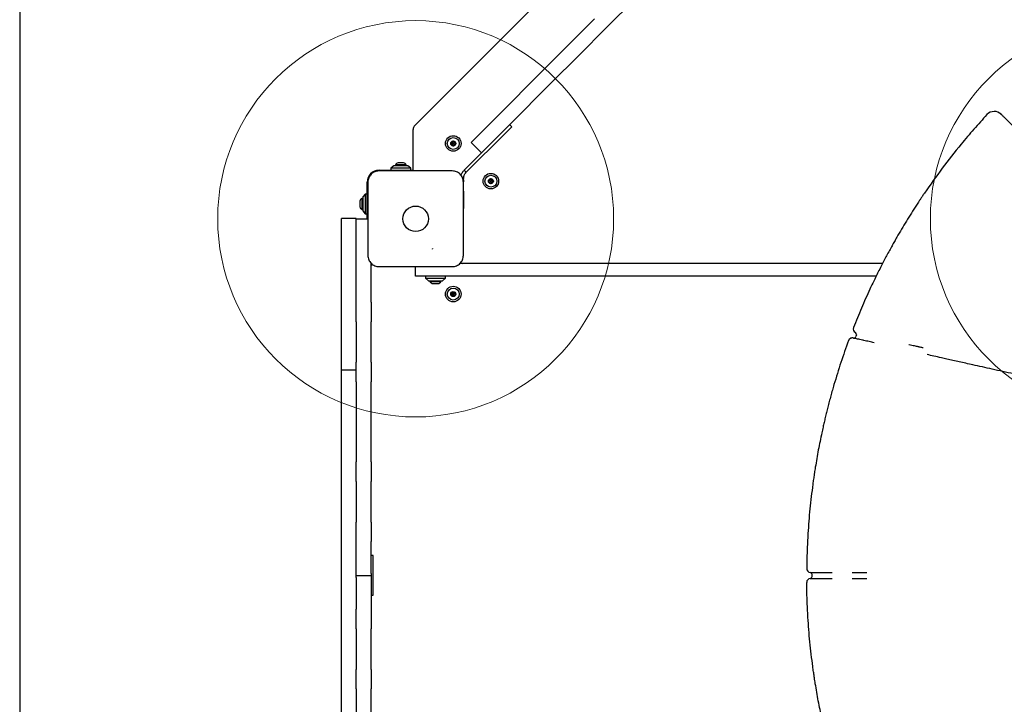
# Model space of a CAD drawing. Units: millimetres. Extents: x 5804 to 13731, y 10735 to 19844.
# Drawn here: x 9469 to 10464, y 16086 to 16777 of the extents above; entities that cross this region are included whole.
import ezdxf

# ---------------------------------------------------------------- set-up
doc = ezdxf.new("R2010")
doc.units = ezdxf.units.MM
doc.header["$LTSCALE"] = 100
doc.layers.add('OTWORY_MONTAŻOWE', color=1, linetype='Continuous')
doc.layers.add('WYLEWKI_BETONOWE', color=52, linetype='Continuous')

msp = doc.modelspace()

# ---------------------------------------------------------------- linework, layer by layer
at = {"color": 7, "linetype": 'Continuous', "lineweight": 25}
for p, q in [((10494.96, 17297.02), (9868.48, 16670.53)), ((9469.22, 16976.27), (9469.22, 15468.6)), ((10060.51, 16767.57), (10136.59, 16843.65)), ((10025.22, 16753.49), (10049.91, 16778.18)), ((10060.51, 16767.57), (10035.83, 16742.89)), ((10025.22, 16753.49), (10016.3, 16744.57)), ((10002.42, 16730.69), (10016.3, 16744.57)), ((10026.91, 16733.96), (10035.83, 16742.89)), ((9946.37, 16674.64), (10002.42, 16730.69)), ((10026.91, 16733.96), (10013.03, 16720.08)), ((10013.03, 16720.08), (9956.98, 16664.04)), ((9925.16, 16653.43), (9946.37, 16674.64)), ((9964.22, 16671.27), (9966.34, 16669.15)), ((10509.29, 16633.2), (10463.75, 16678.74)), ((9866.72, 16624.52), (9866.72, 16666.29)), ((9956.98, 16664.04), (9935.77, 16642.82)), ((9966.34, 16669.15), (9950.43, 16653.24)), ((9935.77, 16642.82), (9925.16, 16653.43)), ((9950.43, 16653.24), (9944.11, 16646.92)), ((9934.06, 16641.12), (9935.77, 16642.82)), ((9944.11, 16646.92), (9936.18, 16639)), ((9857.02, 16632.61), (9851.42, 16632.61)), ((9934.06, 16641.12), (9918.23, 16625.29)), ((9920.35, 16623.17), (9936.18, 16639)), ((9832.22, 16625.27), (9856.72, 16625.27)), ((9847.22, 16629.77), (9844.22, 16627.27)), ((9844.22, 16627.27), (9844.22, 16625.27)), ((9864.22, 16627.27), (9844.22, 16627.27)), ((9861.22, 16629.77), (9847.22, 16629.77)), ((9848.72, 16630.64), (9848.72, 16629.77)), ((9859.72, 16630.64), (9848.72, 16630.64)), ((9856.72, 16625.27), (9866.72, 16625.27)), ((9859.72, 16629.77), (9859.72, 16630.64)), ((9864.22, 16627.27), (9861.22, 16629.77)), ((9864.22, 16625.27), (9864.22, 16627.27)), ((9920.35, 16623.17), (9918.23, 16625.29)), ((9820.22, 16588.77), (9820.22, 16613.27)), ((9916.85, 16616.8), (9917.72, 16616.8)), ((9917.72, 16615.43), (9917.72, 16616.8)), ((9917.72, 16615.43), (9917.72, 16613.69)), ((9917.72, 16604.23), (9917.72, 16586.77)), ((9812.89, 16594.07), (9812.89, 16588.47)), ((9815.72, 16596.77), (9814.85, 16596.77)), ((9814.85, 16596.77), (9814.85, 16585.77)), ((9818.22, 16601.27), (9815.72, 16598.27)), ((9815.72, 16598.27), (9815.72, 16584.27)), ((9820.22, 16601.27), (9818.22, 16601.27)), ((9818.22, 16601.27), (9818.22, 16581.27)), ((9814.85, 16585.77), (9815.72, 16585.77)), ((9815.72, 16584.27), (9818.22, 16581.27)), ((9820.22, 16576.27), (9820.22, 16588.77)), ((9809.22, 16576.68), (9794.22, 16576.68)), ((9794.22, 16548.83), (9794.22, 16576.68)), ((9809.22, 16576.27), (9809.22, 16576.68)), ((9809.22, 16576.27), (9820.97, 16576.27)), ((9809.22, 16546.27), (9809.22, 16576.27)), ((9818.22, 16581.27), (9820.22, 16581.27)), ((9917.72, 16576.77), (9917.47, 16576.77)), ((9794.22, 16535.83), (9794.22, 16548.83)), ((9809.22, 16492.06), (9809.22, 16546.27)), ((9794.22, 16522.98), (9794.22, 16535.83)), ((9794.22, 16423.56), (9794.22, 16522.98)), ((9824.22, 16492.06), (9824.22, 16531.37)), ((9869.22, 16518.27), (9869.22, 16528.02)), ((9916.22, 16531.27), (9914.12, 16531.27)), ((10340.95, 16531.27), (9916.22, 16531.27)), ((9904.22, 16518.27), (9869.22, 16518.27)), ((9879.22, 16518.27), (9879.22, 16516.27)), ((9879.22, 16516.27), (9882.22, 16513.77)), ((9879.22, 16516.27), (9897.56, 16516.27)), ((9882.22, 16513.77), (9895.06, 16513.77)), ((9883.72, 16513.77), (9883.72, 16512.9)), ((9883.72, 16512.9), (9894.72, 16512.9)), ((9894.72, 16512.9), (9894.72, 16513.77)), ((9895.06, 16513.77), (9896.22, 16513.77)), ((9896.22, 16513.77), (9899.22, 16516.27)), ((9897.56, 16516.27), (9899.22, 16516.27)), ((9899.22, 16516.27), (9899.22, 16518.27)), ((10334.39, 16518.27), (9904.22, 16518.27)), ((9886.42, 16510.94), (9892.02, 16510.94)), ((9809.22, 16472.36), (9809.22, 16492.06)), ((9824.22, 16492.06), (9824.22, 16472.36)), ((9809.22, 16472.36), (9809.22, 16431.44)), ((9824.22, 16431.44), (9824.22, 16472.36)), ((10311.22, 16455.89), (10311.22, 16455.89)), ((10314.44, 16459.24), (10313.99, 16457.3)), ((10367.35, 16449.47), (10367.68, 16449.39)), ((9809.22, 16423.56), (9794.22, 16423.56)), ((9794.22, 16420.23), (9794.22, 16423.56)), ((9809.22, 16411.74), (9809.22, 16431.44)), ((9824.22, 16431.44), (9824.22, 16411.74)), ((9794.22, 16265.17), (9794.22, 16420.23)), ((9809.22, 16411.74), (9809.22, 16330.8)), ((9824.22, 16330.8), (9824.22, 16411.74)), ((9809.22, 16311.11), (9809.22, 16330.8)), ((9824.22, 16330.8), (9824.22, 16311.11)), ((9809.22, 16311.11), (9809.22, 16270.19)), ((9824.22, 16270.19), (9824.22, 16311.11)), ((9794.22, 16167.38), (9794.22, 16265.17)), ((9809.22, 16250.49), (9809.22, 16270.19)), ((9824.22, 16270.19), (9824.22, 16250.49)), ((9809.22, 16218.27), (9809.22, 16250.49)), ((9824.22, 16218.27), (9824.22, 16250.49)), ((9826.22, 16236.27), (9824.22, 16236.27)), ((9826.22, 16226.27), (9826.22, 16236.27)), ((9826.22, 16206.27), (9826.22, 16226.27)), ((9809.22, 16216.27), (9809.22, 16218.27)), ((9809.22, 16216.27), (9824.22, 16216.27)), ((9809.22, 16214.27), (9809.22, 16216.27)), ((9809.22, 16214.27), (9809.22, 16182.06)), ((9824.22, 16218.27), (9824.22, 16216.27)), ((9824.22, 16216.27), (9824.22, 16214.27)), ((9824.22, 16214.27), (9824.22, 16182.06)), ((10264.25, 16223.29), (10264.25, 16223.29)), ((10267.9, 16219.27), (10267.9, 16219.27)), ((10269.72, 16215.27), (10269.72, 16217.27)), ((10310.1, 16219.27), (10310.14, 16219.27)), ((9826.22, 16196.27), (9826.22, 16206.27)), ((10264.25, 16209.26), (10264.25, 16209.26)), ((10267.9, 16213.28), (10267.9, 16213.28)), ((10310.1, 16213.28), (10310.14, 16213.28)), ((9824.22, 16196.27), (9826.22, 16196.27)), ((9809.22, 16162.36), (9809.22, 16182.06)), ((9824.22, 16182.06), (9824.22, 16162.36)), ((9794.22, 16012.32), (9794.22, 16167.38)), ((9809.22, 16162.36), (9809.22, 16121.44)), ((9824.22, 16121.44), (9824.22, 16162.36)), ((9809.22, 16101.74), (9809.22, 16121.44)), ((9824.22, 16121.44), (9824.22, 16101.74)), ((9809.22, 16101.74), (9809.22, 16020.8)), ((9824.22, 16020.8), (9824.22, 16101.74))]:
    msp.add_line(p, q, dxfattribs=at)
for centre, radius in [((9907.22, 16652.27), 7.85), ((9907.22, 16652.27), 6), ((9907.22, 16652.27), 2.54), ((9907.22, 16652.27), 0.55), ((9945.22, 16614.27), 7.85), ((9945.22, 16614.27), 6), ((9945.22, 16614.27), 2.54), ((9945.22, 16614.27), 0.55), ((9869.22, 16576.27), 12.85), ((9907.22, 16500.27), 7.85), ((9907.22, 16500.27), 6), ((9907.22, 16500.27), 2.54), ((9907.22, 16500.27), 0.55)]:
    msp.add_circle(centre, radius, dxfattribs=at)
for centre, radius, start, end in [((10453.71, 16674.64), 10, 45, 137.22903), ((9872.72, 16666.29), 6, 135, 180), ((9905.4, 16653.1), 0.375, 62.8502, 248.31811), ((9905.59, 16651.11), 0.375, 122.8502, 308.31811), ((9904.98, 16652.05), 0.75, 302.8502, 68.31811), ((9905.91, 16654.1), 0.75, 242.8502, 8.31811), ((9907.02, 16654.26), 0.375, 2.8502, 188.31811), ((9908.15, 16654.32), 0.75, 182.8502, 308.31811), ((9908.53, 16650.45), 0.75, 62.8502, 188.31811), ((9908.84, 16653.44), 0.375, 302.8502, 128.31811), ((9909.45, 16652.49), 0.75, 122.8502, 248.31811), ((9909.04, 16651.45), 0.375, 242.8502, 68.31811), ((9906.29, 16650.23), 0.75, 2.8502, 128.31811), ((9907.41, 16650.28), 0.375, 182.8502, 8.31811), ((9851.42, 16629.77), 2.84, 90, 162.01518), ((9857.02, 16629.77), 2.84, 17.98482, 90), ((9832.22, 16613.27), 12, 90, 180), ((9943.47, 16613.31), 0.375, 116.12305, 301.59096), ((9943.51, 16615.31), 0.375, 56.12305, 241.59096), ((9942.97, 16614.32), 0.75, 296.12305, 61.59096), ((9944.06, 16612.35), 0.75, 356.12305, 121.59096), ((9944.13, 16616.24), 0.75, 236.12305, 1.59096), ((9945.18, 16612.27), 0.375, 176.12305, 1.59096), ((9945.26, 16616.27), 0.375, 356.12305, 181.59096), ((9946.3, 16612.3), 0.75, 56.12305, 181.59096), ((9946.38, 16616.2), 0.75, 176.12305, 301.59096), ((9947.46, 16614.23), 0.75, 116.12305, 241.59096), ((9946.93, 16613.24), 0.375, 236.12305, 61.59096), ((9946.97, 16615.24), 0.375, 296.12305, 121.59096), ((9815.72, 16594.07), 2.84, 107.98482, 180), ((9815.72, 16588.47), 2.84, 180, 252.01518), ((9916.22, 16533.27), 2, 220.63285, 270), ((9826.22, 16529.27), 2, 130.63285, 180), ((9886.42, 16513.78), 2.84, 197.98482, 270), ((9892.02, 16513.78), 2.84, 270, 342.01518), ((9906.25, 16502.02), 0.375, 26.12305, 211.59096), ((9907.26, 16502.52), 0.75, 206.12305, 331.59096), ((9908.25, 16501.98), 0.375, 326.12305, 151.59096), ((9905.22, 16500.31), 0.375, 86.12305, 271.59096), ((9905.25, 16499.19), 0.75, 326.12305, 91.59096), ((9905.29, 16501.44), 0.75, 266.12305, 31.59096), ((9906.18, 16498.56), 0.375, 146.12305, 331.59096), ((9907.17, 16498.03), 0.75, 26.12305, 151.59096), ((9908.18, 16498.52), 0.375, 206.12305, 31.59096), ((9909.14, 16499.11), 0.75, 86.12305, 211.59096), ((9909.19, 16501.36), 0.75, 146.12305, 271.59096), ((9909.22, 16500.23), 0.375, 266.12305, 91.59096), ((10315.27, 16465.01), 4, 158.57632, 242.42998), ((10310.31, 16451.99), 4, 76.95495, 159.74847), ((10312.04, 16457.75), 2, 256.9549, 346.9549), ((10312.5, 16459.7), 2, 346.9549, 62.42811), ((10268.25, 16223.25), 4, 179.32738, 264.87769), ((10267.72, 16217.27), 2, 0, 84.87769), ((10267.72, 16215.27), 2, 275.12231, 0), ((10268.25, 16209.3), 4, 95.12231, 180.67262)]:
    msp.add_arc(centre, radius, start, end, dxfattribs=at)
for points, knots in [([(10446.37, 16681.43), (10441.93, 16676.54), (10433.03, 16666.77), (10417.88, 16648.81), (10400.99, 16627.48), (10389.18, 16610.61), (10383.26, 16602.18)], [0, 0, 0, 0, 0.195377, 0.390918, 0.695149, 1, 1, 1, 1]), ([(10463.75, 16678.74), (10463.36, 16679.13), (10462.58, 16679.91), (10461.71, 16680.78), (10461.09, 16681.4), (10460.82, 16681.67), (10460.79, 16681.7), (10460.78, 16681.71)], [0, 0, 0, 0, 0.217053, 0.440396, 0.65745, 0.880807, 1, 1, 1, 1]), ([(9832.22, 16624.52), (9831.47, 16624.48), (9829.99, 16624.39), (9827.87, 16623.72), (9825.93, 16622.69), (9824.22, 16621.28), (9822.81, 16619.57), (9821.77, 16617.63), (9821.1, 16615.5), (9821.01, 16614.03), (9820.97, 16613.27)], [0, 0, 0, 0, 0.127824, 0.250004, 0.375728, 0.499754, 0.62375, 0.749431, 0.871885, 1, 1, 1, 1]), ([(9906.22, 16624.52), (9900.07, 16624.52), (9887.78, 16624.52), (9869.22, 16624.52), (9850.66, 16624.52), (9838.36, 16624.52), (9832.22, 16624.52)], [0, 0, 0, 0, 0.2499981, 0.5, 0.7499981, 1, 1, 1, 1]), ([(9917.47, 16613.27), (9917.42, 16614.02), (9917.34, 16615.5), (9916.67, 16617.62), (9915.63, 16619.56), (9914.23, 16621.27), (9912.52, 16622.68), (9910.57, 16623.72), (9908.45, 16624.39), (9906.97, 16624.48), (9906.22, 16624.52)], [0, 0, 0, 0, 0.127824, 0.250004, 0.375728, 0.499754, 0.62375, 0.749431, 0.871885, 1, 1, 1, 1]), ([(9915.16, 16620.03), (9915.29, 16620.45), (9915.62, 16621.5), (9916.55, 16623.36), (9917.62, 16624.58), (9918.23, 16625.29)], [0, 0, 0, 0, 0.222432, 0.550625, 1, 1, 1, 1]), ([(9917.72, 16616.8), (9917.73, 16617.22), (9917.77, 16618.02), (9918.01, 16619.15), (9918.4, 16620.31), (9919.08, 16621.71), (9919.89, 16622.64), (9920.35, 16623.17)], [0, 0, 0, 0, 0.191313, 0.360408, 0.50766, 0.716463, 1, 1, 1, 1]), ([(9820.97, 16613.27), (9820.97, 16607.13), (9820.97, 16594.83), (9820.97, 16576.27), (9820.97, 16557.71), (9820.97, 16545.42), (9820.97, 16539.27)], [0, 0, 0, 0, 0.249998, 0.5, 0.749998, 1, 1, 1, 1]), ([(9917.47, 16539.27), (9917.47, 16545.42), (9917.47, 16557.71), (9917.47, 16576.27), (9917.47, 16594.83), (9917.47, 16607.13), (9917.47, 16613.27)], [0, 0, 0, 0, 0.249998, 0.5, 0.749998, 1, 1, 1, 1]), ([(10383.26, 16602.18), (10382.59, 16601.19), (10381.35, 16599.37), (10379.59, 16596.73), (10378, 16594.34), (10376.49, 16592.06), (10375.64, 16590.75), (10375.21, 16590.09)], [0, 0, 0, 0, 0.226432, 0.418188, 0.613683, 0.804124, 1, 1, 1, 1]), ([(10375.21, 16590.09), (10371.75, 16584.7), (10364.84, 16573.93), (10358.48, 16563.02), (10355.29, 16557.56)], [0, 0, 0, 0, 0.499876, 1, 1, 1, 1]), ([(10355.29, 16557.56), (10354.52, 16556.21), (10352.98, 16553.51), (10350.44, 16549), (10347.79, 16544.17), (10345.04, 16539.08), (10342.25, 16533.81), (10339.43, 16528.36), (10336.57, 16522.72), (10333.73, 16516.96), (10330.92, 16511.15), (10329.1, 16507.27), (10328.19, 16505.33)], [0, 0, 0, 0, 0.098388, 0.196789, 0.298134, 0.399488, 0.49871, 0.597937, 0.699507, 0.801078, 0.900266, 1, 1, 1, 1]), ([(9886.16, 16545.6), (9886.16, 16545.62), (9886.16, 16545.68), (9886.17, 16545.76), (9886.18, 16545.84), (9886.18, 16545.88), (9886.18, 16545.9)], [0, 0, 0, 0, 0.19231, 0.499626, 0.719829, 1, 1, 1, 1]), ([(9886.2, 16546.19), (9886.2, 16546.16), (9886.19, 16546.1), (9886.19, 16546.02), (9886.19, 16545.95), (9886.18, 16545.91), (9886.18, 16545.9)], [0, 0, 0, 0, 0.247056, 0.500258, 0.753332, 1, 1, 1, 1]), ([(9820.97, 16539.27), (9821.01, 16538.52), (9821.1, 16537.05), (9821.77, 16534.92), (9822.8, 16532.98), (9824.21, 16531.27), (9825.92, 16529.86), (9827.86, 16528.83), (9829.99, 16528.15), (9831.46, 16528.07), (9832.22, 16528.02)], [0, 0, 0, 0, 0.127824, 0.250004, 0.375728, 0.499754, 0.62375, 0.749431, 0.871885, 1, 1, 1, 1]), ([(9906.22, 16528.02), (9906.97, 16528.07), (9908.44, 16528.15), (9910.57, 16528.83), (9912.51, 16529.86), (9914.22, 16531.26), (9915.63, 16532.97), (9916.66, 16534.92), (9917.34, 16537.05), (9917.42, 16538.52), (9917.47, 16539.27)], [0, 0, 0, 0, 0.127824, 0.250004, 0.375728, 0.499754, 0.62375, 0.749431, 0.871885, 1, 1, 1, 1]), ([(9832.22, 16528.02), (9838.36, 16528.02), (9850.66, 16528.02), (9869.22, 16528.02), (9887.78, 16528.02), (9900.07, 16528.02), (9906.22, 16528.02)], [0, 0, 0, 0, 0.2499981, 0.5, 0.7499981, 1, 1, 1, 1]), ([(10328.19, 16505.33), (10325.27, 16498.92), (10319.42, 16486.1), (10314.17, 16473.02), (10311.55, 16466.47)], [0, 0, 0, 0, 0.499762, 1, 1, 1, 1]), ([(10306.56, 16453.37), (10303.92, 16446.02), (10298.64, 16431.31), (10294.11, 16416.35), (10291.85, 16408.86)], [0, 0, 0, 0, 0.499707, 1, 1, 1, 1]), ([(10310.87, 16455.95), (10310.85, 16455.95), (10310.59, 16455.99), (10310.12, 16456), (10309.39, 16455.91), (10308.58, 16455.64), (10307.73, 16455.11), (10307.04, 16454.34), (10306.65, 16453.74), (10306.57, 16453.39), (10306.57, 16453.37)], [0, 0, 0, 0, 0.015038, 0.145751, 0.255923, 0.418914, 0.618704, 0.798491, 0.991859, 1, 1, 1, 1]), ([(10321.88, 16453.5), (10321.51, 16453.58), (10320.13, 16453.89), (10317.96, 16454.38), (10315.59, 16454.91), (10313.68, 16455.33), (10312.28, 16455.65), (10311.39, 16455.85), (10311.27, 16455.87), (10311.22, 16455.89)], [0, 0, 0, 0, 0.059945, 0.217031, 0.37411, 0.530591, 0.687067, 0.843534, 1, 1, 1, 1]), ([(10311.22, 16455.89), (10311.22, 16455.89), (10311.22, 16455.89), (10311.22, 16455.88), (10311.23, 16455.88)], [0, 0, 0, 0, 0.000193, 1, 1, 1, 1]), ([(10332.55, 16451.12), (10330.81, 16451.5), (10328.09, 16452.11), (10324.53, 16452.9), (10322.77, 16453.3), (10321.88, 16453.5)], [0, 0, 0, 0, 0.4668, 0.730761, 1, 1, 1, 1]), ([(10367.68, 16449.39), (10367.72, 16449.38), (10368.64, 16449.18), (10370.43, 16448.78), (10373.48, 16448.1), (10375.9, 16447.56), (10377.31, 16447.24), (10377.64, 16447.17)], [0, 0, 0, 0, 0.011082, 0.251688, 0.492321, 0.882429, 1, 1, 1, 1]), ([(10377.64, 16447.17), (10378.3, 16447.02), (10379.58, 16446.74), (10381.07, 16446.4), (10381.72, 16446.26), (10382.05, 16446.19)], [0, 0, 0, 0, 0.347403, 0.669122, 1, 1, 1, 1]), ([(10406.01, 16434.68), (10404.13, 16435.1), (10399.42, 16436.15), (10392.59, 16437.68), (10388.16, 16438.68), (10385.94, 16439.18)], [0, 0, 0, 0, 0.249217, 0.624066, 1, 1, 1, 1]), ([(10514.52, 16410.42), (10511.43, 16411.11), (10505.22, 16412.5), (10495.17, 16414.75), (10484.41, 16417.15), (10473.11, 16419.68), (10462.19, 16422.12), (10451.68, 16424.47), (10441.63, 16426.72), (10432.81, 16428.69), (10425.09, 16430.41), (10418.36, 16431.92), (10411.95, 16433.35), (10407.99, 16434.24), (10406.01, 16434.68)], [0, 0, 0, 0, 0.069169, 0.138436, 0.23097, 0.323563, 0.416097, 0.510809, 0.605585, 0.700301, 0.775007, 0.849713, 0.924856, 1, 1, 1, 1]), ([(10291.85, 16408.86), (10291.3, 16406.97), (10290.2, 16403.18), (10288.61, 16397.48), (10287.08, 16391.79), (10285.63, 16386.22), (10284.28, 16380.86), (10283.02, 16375.68), (10281.84, 16370.68), (10280.64, 16365.42), (10279.93, 16362.13), (10279.52, 16360.27)], [0, 0, 0, 0, 0.1064245, 0.2128473, 0.3221027, 0.4313551, 0.5369714, 0.6425844, 0.7512611, 0.8599337, 1, 1, 1, 1]), ([(10279.52, 16360.27), (10278.33, 16354.5), (10275.93, 16342.95), (10273.57, 16329.34), (10272.35, 16321.52), (10272.04, 16319.52)], [0, 0, 0, 0, 0.426244, 0.852631, 1, 1, 1, 1]), ([(10272.04, 16319.52), (10271.97, 16319.04), (10271.8, 16317.93), (10271.5, 16315.91), (10271.15, 16313.51), (10270.79, 16310.94), (10270.55, 16309.18), (10270.42, 16308.29)], [0, 0, 0, 0, 0.156955, 0.364025, 0.576887, 0.785616, 1, 1, 1, 1]), ([(10270.42, 16308.29), (10269.39, 16300.01), (10267.32, 16283.46), (10265.58, 16260.97), (10264.56, 16240.9), (10264.36, 16229.16), (10264.25, 16223.29)], [0, 0, 0, 0, 0.293234, 0.58686, 0.793362, 1, 1, 1, 1]), ([(10267.9, 16219.27), (10267.96, 16219.27), (10268.08, 16219.27), (10269.01, 16219.27), (10270.48, 16219.27), (10272.39, 16219.27), (10274.62, 16219.27), (10277.16, 16219.27), (10280.15, 16219.27), (10283.87, 16219.27), (10287.21, 16219.27), (10289.36, 16219.27), (10289.96, 16219.27)], [0, 0, 0, 0, 0.104928, 0.209855, 0.315047, 0.420239, 0.5106, 0.600962, 0.70611, 0.811259, 0.94747, 1, 1, 1, 1]), ([(10310.14, 16219.27), (10311.05, 16219.27), (10312.88, 16219.27), (10315.52, 16219.27), (10317.99, 16219.27), (10320.24, 16219.27), (10322.16, 16219.27), (10323.94, 16219.27), (10324.7, 16219.27), (10325.14, 16219.27)], [0, 0, 0, 0, 0.136338, 0.272676, 0.409561, 0.546445, 0.683267, 0.820089, 1, 1, 1, 1]), ([(10270.42, 16124.26), (10269.39, 16132.53), (10267.32, 16149.09), (10265.58, 16171.58), (10264.56, 16191.64), (10264.36, 16203.38), (10264.25, 16209.26)], [0, 0, 0, 0, 0.293234, 0.58686, 0.793362, 1, 1, 1, 1]), ([(10267.9, 16213.28), (10267.95, 16213.28), (10268.07, 16213.28), (10269, 16213.28), (10270.47, 16213.28), (10272.38, 16213.28), (10274.61, 16213.28), (10277.14, 16213.28), (10280.13, 16213.28), (10283.85, 16213.28), (10287.21, 16213.28), (10289.36, 16213.28), (10289.96, 16213.28)], [0, 0, 0, 0, 0.103434, 0.209858, 0.313545, 0.420244, 0.509652, 0.600966, 0.704611, 0.811265, 0.947472, 1, 1, 1, 1]), ([(10310.14, 16213.28), (10311.05, 16213.28), (10312.88, 16213.28), (10315.52, 16213.28), (10317.99, 16213.28), (10320.24, 16213.28), (10322.16, 16213.28), (10323.94, 16213.28), (10324.7, 16213.28), (10325.14, 16213.28)], [0, 0, 0, 0, 0.136338, 0.272676, 0.409561, 0.546445, 0.683267, 0.820089, 1, 1, 1, 1]), ([(10272.04, 16113.03), (10271.97, 16113.51), (10271.8, 16114.61), (10271.5, 16116.64), (10271.15, 16119.04), (10270.79, 16121.61), (10270.55, 16123.37), (10270.42, 16124.26)], [0, 0, 0, 0, 0.156955, 0.364025, 0.576887, 0.785616, 1, 1, 1, 1]), ([(10279.52, 16072.27), (10278.33, 16078.05), (10275.93, 16089.6), (10273.57, 16103.2), (10272.35, 16111.02), (10272.04, 16113.03)], [0, 0, 0, 0, 0.426244, 0.852631, 1, 1, 1, 1])]:
    msp.add_open_spline(points, degree=3, knots=knots, dxfattribs=at)
at = {"layer": 'OTWORY_MONTAŻOWE', "linetype": 'Continuous', "lineweight": 18}
for centre in [(9869.22, 16576.27), (10589.22, 16576.27)]:
    msp.add_circle(centre, 200, dxfattribs=at)
at = {"layer": 'WYLEWKI_BETONOWE', "linetype": 'Continuous', "lineweight": 18}
msp.add_line((9469.22, 16976.27), (9469.22, 15468.6), dxfattribs=at)

doc.saveas('drawing.dxf')
